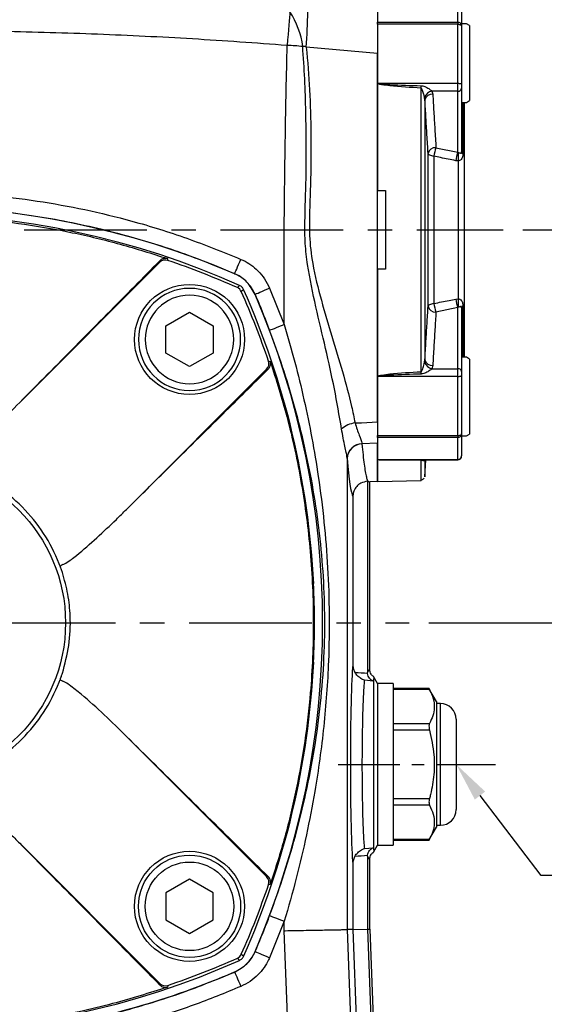
# Model space of a CAD drawing. Extents: x -18 to 766, y -10 to 490.
# Drawn here: x 515 to 581, y 119 to 244 of the extents above; entities that cross this region are included whole.
import ezdxf

# ---------------------------------------------------------------- set-up
doc = ezdxf.new("R2010")
doc.units = 0
doc.header["$LTSCALE"] = 12.5
doc.linetypes.add('CENTER', pattern=[2, 1.25, -0.25, 0.25, -0.25])
doc.layers.get('Defpoints').update_dxf_attribs({"linetype": 'CONTINUOUS'})
for name, color, linetype in [('CEN', 2, 'CENTER'), ('DIM', 3, 'CONTINUOUS'), ('MAIN', 7, 'CONTINUOUS')]:
    doc.layers.add(name, color=color, linetype=linetype)
doc.styles.get("Standard").update_dxf_attribs({"font": 'simplex.shx'})
doc.dimstyles.new('C', dxfattribs={"dimscale": 2.5, "dimtxt": 2.3, "dimasz": 2, "dimexe": 1, "dimexo": 1, "dimgap": 1, "dimtad": 1, "dimtoh": 1, "dimdec": 4, "dimdsep": 46, "dimtxsty": 'Standard', "dimcen": 0, "dimclrd": 256, "dimclre": 256, "dimclrt": 256, "dimadec": 0, "dimazin": 0, "dimtfac": 0.6, "dimtdec": 4, "dimtofl": 0, "dimtmove": 0, "dimatfit": 3, "dimfxl": 0, "dimtolj": 1, "dimarcsym": 0})
doc.dimstyles.new('L', dxfattribs={"dimscale": 2.5, "dimtxt": 2.3, "dimasz": 2, "dimexe": 1, "dimexo": 1, "dimgap": 1, "dimtad": 1, "dimdec": 4, "dimdsep": 46, "dimtxsty": 'Standard', "dimcen": 0, "dimclrd": 256, "dimclre": 256, "dimclrt": 256, "dimadec": 0, "dimazin": 0, "dimtfac": 0.6, "dimtdec": 4, "dimtmove": 0, "dimatfit": 3, "dimfxl": 0, "dimtolj": 1, "dimarcsym": 0})

# ---------------------------------------------------------------- blocks, each defined once
blk = doc.blocks.new('*D7')
at = {"layer": 'Defpoints', "color": 0}
for p in [(395.18, 298.14), (571.88, 243.4), (395.18, 222.41)]:
    blk.add_point(p, dxfattribs=at)
at = {"layer": 'DIM', "lineweight": -2}
for p, q in [((395.18, 224.91), (395.18, 300.64)), ((571.88, 245.9), (571.88, 300.64)), ((566.88, 298.14), (400.18, 298.14))]:
    blk.add_line(p, q, dxfattribs=at)
at = {"layer": 'DIM'}
for points in [[(400.18, 298.97), (400.18, 297.31), (395.18, 298.14)], [(566.88, 298.97), (566.88, 297.31), (571.88, 298.14)]]:
    blk.add_solid(points, dxfattribs=at)
at = {"layer": 'DIM', "insert": (483.53, 303.52), "char_height": 5.75, "attachment_point": 5}
blk.add_mtext('\\A1;177', dxfattribs=at)
blk = doc.blocks.new('*D11')
at = {"layer": 'Defpoints', "color": 0}
for p in [(564.18, 167.41), (621.38, 167.41), (569.18, 87.41)]:
    blk.add_point(p, dxfattribs=at)
at = {"layer": 'DIM', "lineweight": -2}
for p, q in [((566.68, 167.41), (623.88, 167.41)), ((621.38, 92.41), (621.38, 162.41)), ((571.68, 87.41), (623.88, 87.41))]:
    blk.add_line(p, q, dxfattribs=at)
at = {"layer": 'DIM'}
for points in [[(620.55, 162.41), (622.21, 162.41), (621.38, 167.41)], [(620.55, 92.41), (622.21, 92.41), (621.38, 87.41)]]:
    blk.add_solid(points, dxfattribs=at)
at = {"layer": 'DIM', "insert": (616.01, 127.41), "char_height": 5.75, "attachment_point": 5, "rotation": 90}
blk.add_mtext('\\A1;80', dxfattribs=at)
blk = doc.blocks.new('*D12')
at = {"layer": 'Defpoints', "color": 0}
for p in [(576.18, 217.41), (621.38, 217.41), (564.18, 167.41)]:
    blk.add_point(p, dxfattribs=at)
at = {"layer": 'DIM', "lineweight": -2}
for p, q in [((578.68, 217.41), (623.88, 217.41)), ((621.38, 172.41), (621.38, 212.41)), ((566.68, 167.41), (623.88, 167.41))]:
    blk.add_line(p, q, dxfattribs=at)
at = {"layer": 'DIM'}
for points in [[(620.55, 212.41), (622.21, 212.41), (621.38, 217.41)], [(620.55, 172.41), (622.21, 172.41), (621.38, 167.41)]]:
    blk.add_solid(points, dxfattribs=at)
at = {"layer": 'DIM', "insert": (616.01, 192.41), "char_height": 5.75, "attachment_point": 5, "rotation": 90}
blk.add_mtext('\\A1;50', dxfattribs=at)
blk = doc.blocks.new('*D13')
at = {"layer": 'Defpoints', "color": 0}
for p in [(482.17, 262.93), (569.18, 87.41), (641.71, 87.41)]:
    blk.add_point(p, dxfattribs=at)
at = {"layer": 'DIM', "lineweight": -2}
for p, q in [((484.67, 262.93), (644.21, 262.93)), ((641.71, 257.93), (641.71, 92.41)), ((571.68, 87.41), (644.21, 87.41))]:
    blk.add_line(p, q, dxfattribs=at)
at = {"layer": 'DIM'}
for points in [[(640.88, 257.93), (642.54, 257.93), (641.71, 262.93)], [(640.88, 92.41), (642.54, 92.41), (641.71, 87.41)]]:
    blk.add_solid(points, dxfattribs=at)
at = {"layer": 'DIM', "insert": (636.34, 175.17), "char_height": 5.75, "attachment_point": 5, "rotation": 90}
blk.add_mtext('\\A1;175.5', dxfattribs=at)
blk = doc.blocks.new('*D26')
at = {"layer": 'Defpoints', "color": 0}
for p in [(562.89, 158.95), (570.18, 149.41)]:
    blk.add_point(p, dxfattribs=at)
at = {"layer": 'DIM', "lineweight": -2}
for p, q in [((580.98, 135.28), (573.21, 145.44)), ((599.89, 135.28), (580.98, 135.28))]:
    blk.add_line(p, q, dxfattribs=at)
at = {"layer": 'DIM'}
blk.add_solid([(573.87, 145.95), (572.55, 144.94), (570.18, 149.41)], dxfattribs=at)
at = {"layer": 'DIM', "insert": (591.69, 141.68), "char_height": 5.75, "attachment_point": 5}
blk.add_mtext('\\A1;{\\fPMingLiU|b0|i0|c136|p18;油鏡}', dxfattribs=at)
blk = doc.blocks.new('BM08')
at = {"layer": 'MAIN'}
blk.add_lwpolyline([(-3, -1.73), (0, -3.46), (3, -1.73), (3, 1.73), (0, 3.46), (-3, 1.73)], close=True, dxfattribs=at)
for radius in [6.5, 5.63]:
    blk.add_circle((0, 0), radius, dxfattribs=at)

msp = doc.modelspace()

# ---------------------------------------------------------------- linework, layer by layer
at = {"layer": 'CEN'}
for p, q in [((390.17584, 217.41468), (576.17584, 217.41468)), ((436.17584, 167.41468), (564.17584, 167.41468))]:
    msp.add_line(p, q, dxfattribs=at)
at = {"layer": 'CEN', "ltscale": 0.5}
msp.add_line((555.17584, 149.41468), (575.17584, 149.41468), dxfattribs=at)
at = {"layer": 'MAIN'}
for p, q in [((560.17584, 246.64241), (560.17584, 243.82485)), ((570.37584, 243.82485), (570.37584, 246.63522)), ((570.87584, 246.15694), (570.87584, 243.36852)), ((560.17584, 243.82485), (570.37584, 243.82485)), ((560.17584, 243.57288), (560.17584, 243.82485)), ((570.37584, 243.57288), (560.17584, 243.57288)), ((560.17584, 243.57288), (560.17584, 236.09427)), ((570.37584, 243.82485), (570.37584, 243.57288)), ((570.37584, 236.07065), (570.37584, 243.57288)), ((571.47584, 243.62788), (570.87584, 243.62788)), ((570.87584, 243.36852), (570.87584, 235.92491)), ((571.87584, 243.39694), (571.47584, 243.62788)), ((571.87584, 243.39694), (571.87584, 233.85882)), ((560.17584, 239.85104), (551.10292, 240.65267)), ((560.17584, 192.97336), (560.17584, 239.85104)), ((560.17584, 236.04704), (560.17584, 222.41468)), ((560.18457, 236.07065), (570.37584, 236.07065)), ((570.37584, 235.07205), (570.37584, 236.07065)), ((570.87584, 235.92491), (570.87584, 235.4256)), ((566.19777, 233.95211), (566.16185, 234.26535)), ((567.08917, 235.07205), (567.19668, 234.67185)), ((570.37584, 235.07205), (567.08917, 235.07205)), ((570.37584, 227.29882), (570.37584, 235.07205)), ((570.87584, 235.4256), (570.87584, 227.32589)), ((570.87584, 233.62788), (571.47584, 233.62788)), ((571.02584, 233.62788), (571.02584, 227.09676)), ((571.17584, 233.62788), (571.17584, 201.20148)), ((571.47584, 233.62788), (571.87584, 233.85882)), ((567.60724, 227.86423), (570.37584, 227.29882)), ((570.37584, 227.29882), (570.48171, 227.25166)), ((570.43466, 226.18727), (570.11702, 226.21848)), ((570.43466, 226.18727), (570.43466, 208.64209)), ((560.17584, 222.41468), (561.17584, 222.43214)), ((561.17584, 222.43214), (561.17584, 212.39722)), ((514.61954, 195.45556), (532.45455, 213.29057)), ((532.41625, 213.4547), (532.0294, 213.06021)), ((541.97373, 211.82585), (541.98561, 211.83735)), ((560.17584, 212.41468), (560.17584, 198.78232)), ((561.17584, 212.39722), (560.17584, 212.41468)), ((544.59851, 209.22445), (544.58701, 209.21257)), ((546.42941, 210.0102), (548.29794, 205.36162)), ((570.11702, 208.61088), (570.43466, 208.64209)), ((570.37584, 207.53053), (567.60724, 206.96513)), ((570.48171, 207.5777), (570.37584, 207.53053)), ((570.37584, 199.75731), (570.37584, 207.53053)), ((570.87584, 207.50347), (570.87584, 199.40376)), ((571.02584, 207.7326), (571.02584, 201.20148)), ((566.16185, 200.56401), (566.19777, 200.87725)), ((571.47584, 201.20148), (570.87584, 201.20148)), ((571.87584, 200.97054), (571.47584, 201.20148)), ((571.87584, 200.97054), (571.87584, 191.43242)), ((546.05173, 199.6934), (528.21671, 181.85838)), ((545.82137, 199.26824), (546.21586, 199.65509)), ((567.19668, 200.15751), (567.08917, 199.75731)), ((567.08917, 199.75731), (570.37584, 199.75731)), ((570.37584, 198.75871), (570.37584, 199.75731)), ((570.87584, 199.40376), (570.87584, 198.90445)), ((560.17584, 198.78232), (560.17584, 191.25647)), ((570.37584, 198.75871), (560.18457, 198.75871)), ((570.37584, 191.25647), (570.37584, 198.75871)), ((570.87584, 198.90445), (570.87584, 191.46084)), ((560.17584, 191.25647), (570.37584, 191.25647)), ((560.17584, 191.00451), (560.17584, 191.25647)), ((570.37584, 191.00451), (560.17584, 191.00451)), ((560.17584, 191.00451), (560.17584, 188.20134)), ((570.37584, 191.25647), (570.37584, 191.00451)), ((570.37584, 188.19414), (570.37584, 191.00451)), ((570.87584, 191.46084), (570.87584, 188.67242)), ((570.87584, 191.20148), (571.47584, 191.20148)), ((571.47584, 191.20148), (571.87584, 191.43242)), ((558.18678, 190.20523), (558.18929, 190.18723)), ((560.17584, 190.26553), (558.18929, 190.18723)), ((560.17584, 185.41468), (560.17584, 190.26553)), ((556.29307, 188.36717), (556.29307, 128.39834)), ((556.29518, 188.34191), (556.29307, 188.36717)), ((560.17584, 188.18695), (560.17584, 185.41468)), ((560.18457, 188.19414), (570.37584, 188.19414)), ((564.78386, 188.15283), (565.72382, 188.15094)), ((565.78711, 188.15071), (570.37584, 188.15071)), ((566.1846, 188.15071), (566.16185, 188.09725)), ((566.17976, 188.15071), (566.16185, 188.09725)), ((566.20246, 185.9832), (566.32685, 188.15071)), ((570.37584, 188.15071), (570.37584, 188.19414)), ((570.87584, 188.67242), (570.87584, 188.65071)), ((559.00002, 185.38459), (558.89941, 185.42486)), ((558.89941, 185.42486), (558.89941, 161.08171)), ((560.17584, 185.41468), (559.17584, 185.36227)), ((560.17584, 185.41468), (565.71197, 185.51131)), ((559.17584, 161.45066), (559.17584, 185.36227)), ((557.02777, 183.49245), (557.02777, 162.07992)), ((519.77721, 174.61379), (519.63202, 174.94274)), ((520.05858, 173.81951), (519.8244, 174.50471)), ((552.02061, 172.41468), (552.03869, 172.41468)), ((552.03869, 162.41468), (552.02061, 162.41468)), ((558.90499, 160.9768), (558.89941, 161.08171)), ((560.17584, 159.70757), (559.66608, 160.59051)), ((519.63202, 159.88661), (519.77721, 160.21557)), ((559.59141, 160.01945), (558.49385, 160.12265)), ((559.69288, 160.28277), (559.59141, 160.01945)), ((559.69288, 138.54658), (559.69288, 160.28277)), ((560.17584, 159.70757), (560.17584, 139.12179)), ((562.17584, 159.69968), (560.17584, 159.69968)), ((562.17584, 159.69968), (562.17584, 139.12968)), ((566.72238, 159.07493), (562.17584, 159.07493)), ((566.78707, 158.94096), (562.17584, 158.94096)), ((567.67584, 157.41468), (566.71729, 159.07493)), ((567.67584, 157.41468), (567.67584, 141.41468)), ((568.17584, 157.16468), (567.67584, 157.16468)), ((568.17584, 141.66468), (568.17584, 157.16468)), ((562.17584, 154.61083), (566.78707, 154.61083)), ((570.17584, 155.16468), (570.17584, 143.66468)), ((528.21671, 152.97098), (546.05173, 135.13596)), ((566.78707, 153.74481), (562.17584, 153.74481)), ((562.17584, 145.08455), (566.78707, 145.08455)), ((566.78707, 144.21853), (562.17584, 144.21853)), ((567.67584, 141.66468), (568.17584, 141.66468)), ((566.71729, 139.75442), (567.67584, 141.41468)), ((532.45455, 121.53879), (514.61954, 139.3738)), ((559.66608, 138.23885), (560.17584, 139.12179)), ((560.17584, 139.12968), (562.17584, 139.12968)), ((562.17584, 139.8884), (566.78707, 139.8884)), ((562.17584, 139.75442), (566.72238, 139.75442)), ((558.49385, 138.70671), (559.59141, 138.80991)), ((558.89941, 137.74765), (558.90499, 137.85256)), ((559.59141, 138.80991), (559.69288, 138.54658)), ((557.02777, 136.74944), (557.02777, 128.41194)), ((558.89941, 137.74765), (558.89941, 128.44659)), ((559.17584, 128.4517), (559.17584, 137.3787)), ((546.21586, 135.17427), (545.82137, 135.56112)), ((548.29794, 129.46774), (546.42941, 124.81915)), ((548.29794, 128.25033), (548.29794, 129.46774)), ((557.02777, 128.41194), (556.29307, 128.39834)), ((557.02777, 128.41194), (558.89941, 128.44659)), ((557.02777, 128.41194), (557.91861, 104.35916)), ((558.89941, 128.44659), (559.17584, 128.4517)), ((558.89941, 128.44659), (559.79154, 104.35916)), ((559.17584, 128.4517), (560.0702, 104.30407)), ((544.58701, 125.61679), (544.59851, 125.6049)), ((541.98561, 122.99201), (541.97373, 123.00351)), ((532.0294, 121.76915), (532.41625, 121.37466))]:
    msp.add_line(p, q, dxfattribs=at)
at = {"layer": 'MAIN', "flags": 128}
for points in [[(549.01461, 245.1754), (548.98762, 244.8443), (548.9553, 244.44535), (548.91797, 243.98239), (548.87598, 243.45986), (548.82975, 242.88281), (548.77972, 242.25678), (548.72637, 241.58779), (548.67021, 240.88229)], [(570.37584, 243.57288), (570.47339, 243.56896), (570.56718, 243.55733), (570.65362, 243.53845), (570.72939, 243.51302), (570.79157, 243.48206), (570.83778, 243.44673), (570.86623, 243.40839), (570.87584, 243.36852)], [(565.70637, 235.45439), (565.70849, 235.49145), (565.71064, 235.52887), (565.71281, 235.5666), (565.71499, 235.60458), (565.71719, 235.64276), (565.71939, 235.68107), (565.72161, 235.71947), (565.72382, 235.75789)], [(570.37584, 236.07065), (570.47339, 236.06785), (570.56718, 236.05956), (570.65362, 236.04609), (570.72939, 236.02796), (570.79157, 236.00588), (570.83778, 235.98068), (570.86623, 235.95334), (570.87584, 235.92491)], [(567.34842, 226.77289), (567.20008, 226.79393), (567.06183, 226.82395), (566.93709, 226.86224), (566.82894, 226.90782), (566.74007, 226.95958), (566.67268, 227.01623), (566.62843, 227.07637), (566.60843, 227.13851)], [(532.45455, 213.29057), (532.43542, 213.37259), (532.41625, 213.4547)], [(533.42667, 213.76469), (533.44576, 213.68456), (533.48248, 213.53024)], [(541.98561, 211.83735), (542.01176, 211.89827), (542.06395, 212.01989), (542.1404, 212.19803), (542.23849, 212.42658), (542.35485, 212.69772), (542.48549, 213.00213), (542.62593, 213.32938), (542.77136, 213.66825)], [(542.32413, 210.06941), (542.45801, 210.20242), (542.60439, 210.34786)], [(543.10902, 209.84323), (542.96358, 209.69685), (542.83057, 209.56297)], [(544.59851, 209.22445), (544.65943, 209.2506), (544.78105, 209.30279), (544.95919, 209.37924), (545.18774, 209.47733), (545.45888, 209.59369), (545.76328, 209.72433), (546.09054, 209.86477), (546.42941, 210.0102)], [(566.60843, 207.69085), (566.62843, 207.75299), (566.67268, 207.81313), (566.74007, 207.86978), (566.82894, 207.92154), (566.93709, 207.96712), (567.06183, 208.00541), (567.20008, 208.03543), (567.34842, 208.05647)], [(546.43257, 204.66162), (546.49464, 204.68492), (546.61855, 204.73141), (546.80004, 204.79952), (547.0329, 204.8869), (547.30914, 204.99056), (547.61928, 205.10694), (547.95269, 205.23206), (548.29794, 205.36162)], [(546.2914, 200.72132), (546.37156, 200.70226), (546.52585, 200.66551)], [(546.21586, 199.65509), (546.13375, 199.67426), (546.05173, 199.6934)], [(565.72382, 199.07146), (565.72161, 199.10988), (565.71939, 199.14829), (565.71719, 199.1866), (565.71499, 199.22478), (565.71281, 199.26276), (565.71064, 199.30049), (565.70849, 199.33791), (565.70637, 199.37497)], [(570.37584, 198.75871), (570.47339, 198.76151), (570.56718, 198.7698), (570.65362, 198.78327), (570.72939, 198.80139), (570.79157, 198.82348), (570.83778, 198.84868), (570.86623, 198.87602), (570.87584, 198.90445)], [(557.31091, 192.85357), (558.12628, 192.88766), (560.17584, 192.97336)], [(570.37584, 191.25647), (570.47339, 191.2604), (570.56718, 191.27203), (570.65362, 191.29092), (570.72939, 191.31633), (570.79157, 191.3473), (570.83778, 191.38263), (570.86623, 191.42097), (570.87584, 191.46084)], [(565.72382, 188.15094), (565.72161, 188.15101), (565.71939, 188.14961), (565.71719, 188.14672), (565.71499, 188.14236), (565.71281, 188.13654), (565.71064, 188.12925), (565.70849, 188.12051), (565.70637, 188.11034)], [(546.05173, 135.13596), (546.13375, 135.1551), (546.21586, 135.17427)], [(546.52585, 134.16385), (546.44572, 134.14476), (546.2914, 134.10804)], [(546.43257, 130.16774), (546.49464, 130.14444), (546.61855, 130.09795), (546.80004, 130.02984), (547.0329, 129.94246), (547.30914, 129.8388), (547.61928, 129.72242), (547.95269, 129.5973), (548.29794, 129.46774)], [(549.18074, 104.41468), (548.69967, 117.40371), (548.29794, 128.25033)], [(556.29307, 128.39834), (556.88525, 112.4093), (557.18546, 104.30371)], [(544.59851, 125.6049), (544.65943, 125.57876), (544.78105, 125.52657), (544.95919, 125.45011), (545.18774, 125.35203), (545.45888, 125.23567), (545.76328, 125.10503), (546.09054, 124.96459), (546.42941, 124.81915)], [(542.60439, 124.4815), (542.45801, 124.62693), (542.32413, 124.75995)], [(542.83057, 125.26639), (542.96358, 125.1325), (543.10902, 124.98613)], [(541.98561, 122.99201), (542.01176, 122.93109), (542.06395, 122.80947), (542.1404, 122.63133), (542.23849, 122.40278), (542.35485, 122.13164), (542.48549, 121.82723), (542.62593, 121.49998), (542.77136, 121.16111)], [(532.41625, 121.37466), (532.43542, 121.45677), (532.45455, 121.53879)], [(533.48248, 121.29912), (533.46342, 121.21896), (533.42667, 121.06467)]]:
    msp.add_lwpolyline(points, dxfattribs=at)
at = {"layer": 'MAIN'}
for centre, radius in [((536.23828, 203.47713), 7), ((500.17584, 167.41468), 20.27639), ((536.23828, 131.35223), 7)]:
    msp.add_circle(centre, radius, dxfattribs=at)
for centre, radius, start, end in [((540.34748, 239.47366), 10.37444, 7.0036453, 33.3392446), ((459.61538, 246.7896), 91.69314, 356.1623816, 358.9932864), ((570.39673, 243.34565), 0.47965, 2.7325297, 92.4954345), ((548.20566, 220.85916), 20.02852, 83.0057957, 88.6709544), ((567.33746, 233.85028), 1.24673, 101.4871216, 160.5538195), ((567.10593, 233.74475), 0.93153, 84.4096537, 167.1380092), ((570.43834, 235.51398), 0.44633, 261.9504898, 348.5788339), ((567.519, 226.93548), 0.93294, 84.5729512, 167.4299366), ((571.74604, 226.30633), 4.4223, 159.3729688, 173.9439252), ((574.48973, 225.74205), 4.39859, 159.2724476, 173.7819408), ((573.46967, 226.58632), 3.06114, 167.4466619, 187.490379), ((571.17154, 227.35581), 0.29722, 185.7780155, 240.6440886), ((500.17584, 115.41468), 103.98313, 65.9186654, 114.0813346), ((500.17584, 114.41468), 106, 66.7764484, 113.2235516), ((533.16158, 212.5824), 1.00069, 71.2958886, 134.953592), ((500.17584, 115.41468), 103.61465, 65.9973276, 71.2495298), ((541.91662, 209.15546), 1.00069, 24.0312002, 65.9687998), ((448.17584, 167.41468), 103.61465, 18.7504702, 24.0026724), ((448.17584, 167.41468), 103.98313, 2.7561145, 24.0813346), ((447.17584, 167.41468), 106, 336.7764484, 23.2235516), ((571.746, 208.52302), 4.42227, 186.0560124, 200.6270935), ((574.48975, 209.08731), 4.39862, 186.2180387, 200.7274835), ((573.46969, 208.24304), 3.06116, 172.50964, 192.5533014), ((567.519, 207.89388), 0.93293, 192.5697965, 275.4273157), ((571.17154, 207.47355), 0.29722, 119.3559114, 174.2219845), ((545.34356, 200.40042), 1.00069, 315.046408, 18.7041114), ((567.33747, 200.97908), 1.24674, 199.446273, 258.5125239), ((567.10593, 201.0846), 0.93152, 192.8614355, 275.5909016), ((570.43834, 199.31538), 0.44633, 11.4206394, 98.050037), ((557.70587, 189.65163), 3.2262, 97.031968, 130.9349765), ((570.39672, 191.48371), 0.47966, 267.5048122, 357.2667578), ((558.23722, 188.25871), 1.94718, 91.4844798, 176.8067934), ((558.24255, 188.23781), 1.95014, 91.5648606, 176.9401504), ((570.38646, 188.68352), 0.4895, 268.7566416, 358.7010783), ((570.37584, 188.65071), 0.5, 270, 0), ((500.17584, 167.41468), 20.8618, 44.9999901, 68.8473466), ((500.17584, 167.41468), 20.8618, 21.1526534, 44.9999901), ((520.6541, 173.70987), 1.25937, 115.2785042, 134.1305791), ((448.17584, 167.41468), 103.96508, 357.2434066, 2.7565934), ((448.17584, 167.41468), 103.98313, 335.9186654, 357.2438855), ((500.17584, 167.41468), 20.8618, 314.9999901, 338.8473466), ((520.6541, 161.11949), 1.25937, 225.8694209, 244.7214958), ((568.17584, 155.16468), 2, 0, 90), ((500.17584, 167.41468), 20.8618, 291.1526533, 314.9999901), ((568.17584, 143.66468), 2, 270, 0), ((448.17584, 167.41468), 103.61465, 335.9973276, 341.2495298), ((545.34356, 134.42894), 1.00069, 341.2958886, 44.953592), ((500.17584, 219.41468), 103.98313, 245.9186654, 294.0813346), ((500.17584, 219.41468), 103.61465, 288.7504702, 294.0026724), ((541.91662, 125.6739), 1.00069, 294.0312002, 335.9687998), ((500.17584, 220.41468), 106, 278.8012833, 293.2235516), ((533.16158, 122.24696), 1.00069, 225.046408, 288.7041114)]:
    msp.add_arc(centre, radius, start, end, dxfattribs=at)
for centre, major_axis, ratio, start_param, end_param in [((557.17405, 249.41468), (0, 66.0552), 0.034920828, 2.750706483, 3.078132015), ((559.15014, 249.41468), (0, 64.05308), 0.087489583, 3.114800796, 3.146177756), ((557.17392, 149.41468), (0, 13.33876), 0.034922298, 0.319136201, 2.822456452), ((555.24258, 149.41468), (22.90319, 0), 0.511406456, 1.410198808, 1.480754646), ((559.15877, 149.41468), (0, 12.03756), 0.087512713, 6.266980407, 6.531944766), ((555.24258, 149.41468), (22.90319, 0), 0.511406456, 4.802430661, 4.872986499), ((559.15877, 149.41468), (0, 12.03756), 0.087512713, 2.892833195, 3.157797553)]:
    msp.add_ellipse(centre, major_axis=major_axis, ratio=ratio, start_param=start_param, end_param=end_param, dxfattribs=at)
for points, knots in [([(560.17584, 243.41468), (560.17584, 243.31612), (560.17584, 242.96607), (560.17584, 242.17128), (560.17584, 241.08269), (560.17584, 240.25734), (560.17584, 239.85104)], [0, 0, 0, 0, 0.114637736, 0.407181769, 0.708165684, 1, 1, 1, 1]), ([(548.67021, 240.88229), (544.65105, 241.17371), (536.61275, 241.75653), (524.53056, 242.33398), (512.43438, 242.69352), (500.30808, 242.81324), (488.16266, 242.6987), (475.99689, 242.34129), (463.83283, 241.76282), (455.73192, 241.1758), (451.68147, 240.88229)], [0, 0, 0, 0, 0.124516233, 0.249032487, 0.373737109, 0.49844173, 0.623735324, 0.749028921, 0.874514469, 1, 1, 1, 1]), ([(548.29794, 205.36162), (548.29831, 206.32453), (548.30004, 210.79388), (548.26899, 217.02628), (548.36027, 224.06141), (548.43744, 229.54566), (548.53983, 235.2079), (548.62659, 238.98398), (548.67021, 240.88229)], [0, 0, 0, 0, 0.079979839, 0.371226115, 0.517716646, 0.664206505, 0.831189315, 1, 1, 1, 1]), ([(551.10292, 240.65267), (551.04862, 240.68593), (550.95901, 240.74081), (550.81341, 240.77297), (550.71296, 240.76439), (550.66083, 240.74478), (550.64451, 240.73864)], [0, 0, 0, 0, 0.384316808, 0.634280735, 0.88552917, 1, 1, 1, 1]), ([(555.59206, 192.08888), (555.30148, 193.78258), (554.72023, 197.17052), (553.56104, 202.35492), (552.29403, 207.60335), (551.36075, 212.06813), (550.91579, 215.69209), (550.90955, 219.35866), (551.08973, 223.53623), (551.09934, 228.20447), (551.05184, 232.43715), (550.9331, 236.6364), (550.74071, 239.37127), (550.64451, 240.73864)], [0, 0, 0, 0, 0.107759928, 0.215554622, 0.3253435, 0.435039677, 0.489372549, 0.543669145, 0.654172861, 0.739764998, 0.825356649, 0.912682378, 1, 1, 1, 1]), ([(551.10292, 240.65267), (551.26025, 238.85034), (551.5753, 235.2411), (551.69667, 229.62809), (551.69549, 224.63347), (551.52748, 220.31712), (551.43891, 216.70095), (551.88484, 212.69758), (553.00336, 208.43465), (554.34301, 203.86266), (555.72527, 199.37911), (556.71972, 195.71241), (557.16655, 193.55168), (557.31091, 192.85357)], [0, 0, 0, 0, 0.1154829521, 0.2312585817, 0.3467928644, 0.419550023, 0.4923200247, 0.5645463716, 0.6616002984, 0.7590229738, 0.8565040687, 0.9536378855, 1, 1, 1, 1]), ([(565.70637, 235.45439), (564.3728, 235.52643), (562.70583, 235.61648), (560.8912, 235.85048), (560.37291, 235.93435), (560.19708, 236.02293), (560.17969, 236.04267), (560.17584, 236.04704)], [0, 0, 0, 0, 0.716651414, 0.895815534, 0.985590417, 0.996810287, 1, 1, 1, 1]), ([(560.18457, 236.07065), (560.18471, 236.06943), (560.18488, 236.06806), (560.18636, 236.06485), (560.18833, 236.06259), (560.19459, 236.05726), (560.21668, 236.04598), (560.39801, 235.99928), (560.91179, 235.95997), (562.7298, 235.83777), (564.39249, 235.79341), (565.72382, 235.75789)], [0, 0, 0, 0, 0.000684925, 0.00076876, 0.001972191, 0.00229103, 0.005290673, 0.015274244, 0.103265045, 0.281974155, 1, 1, 1, 1]), ([(565.72382, 235.75789), (565.76445, 235.75506), (565.87304, 235.74749), (566.06624, 235.69512), (566.39394, 235.55687), (566.7702, 235.34262), (566.99728, 235.15), (567.08917, 235.07205)], [0, 0, 0, 0, 0.0763239149, 0.2040058666, 0.3726145615, 0.7461090934, 1, 1, 1, 1]), ([(565.70637, 199.37497), (565.70672, 200.08925), (565.70791, 202.50727), (565.70982, 206.70538), (565.71154, 212.02957), (565.71215, 217.4465), (565.71148, 223.2093), (565.70939, 229.25681), (565.70738, 233.38163), (565.70637, 235.45439)], [0, 0, 0, 0, 0.060896961, 0.206151965, 0.351407049, 0.500882124, 0.650357213, 0.824301818, 1, 1, 1, 1]), ([(566.16185, 234.26535), (566.13128, 234.39074), (566.0583, 234.69007), (565.94103, 235.05528), (565.83064, 235.31679), (565.77043, 235.41594), (565.72743, 235.44877), (565.7124, 235.45278), (565.70637, 235.45439)], [0, 0, 0, 0, 0.301544164, 0.719851983, 0.877034006, 0.964298312, 0.985671426, 1, 1, 1, 1]), ([(567.19668, 234.67185), (567.23964, 233.93218), (567.32557, 232.45284), (567.46154, 230.18361), (567.55762, 228.65414), (567.60724, 227.86423)], [0, 0, 0, 0, 0.325938246, 0.651876381, 1, 1, 1, 1]), ([(566.19777, 233.95211), (566.19859, 232.13307), (566.20024, 228.48052), (566.20199, 222.93706), (566.2026, 217.41112), (566.20199, 211.8938), (566.20026, 206.35289), (566.1986, 202.70246), (566.19777, 200.87725)], [0, 0, 0, 0, 0.167780722, 0.336896645, 0.500107009, 0.663317275, 0.831658398, 1, 1, 1, 1]), ([(566.60843, 227.13851), (566.55879, 227.9292), (566.46268, 229.46008), (566.32667, 231.73136), (566.24074, 233.21188), (566.19777, 233.95211)], [0, 0, 0, 0, 0.34816113, 0.674095095, 1, 1, 1, 1]), ([(566.60843, 207.69085), (566.60763, 208.69147), (566.60599, 210.74653), (566.60439, 214.0264), (566.60369, 217.66271), (566.60459, 221.54998), (566.6065, 224.79841), (566.60799, 226.60667), (566.60843, 227.13851)], [0, 0, 0, 0, 0.160918918, 0.330493023, 0.500068063, 0.706937761, 0.913805271, 1, 1, 1, 1]), ([(567.34842, 226.77289), (567.34794, 226.26129), (567.34633, 224.52168), (567.34421, 221.39546), (567.3432, 217.65341), (567.34398, 214.15293), (567.34575, 210.99619), (567.34754, 209.01906), (567.34842, 208.05647)], [0, 0, 0, 0, 0.08618381, 0.293057607, 0.499931194, 0.669514376, 0.839097732, 1, 1, 1, 1]), ([(570.11702, 226.21848), (569.47633, 226.34692), (568.55356, 226.53193), (567.63057, 226.71647), (567.34842, 226.77289)], [0, 0, 0, 0, 0.694313217, 1, 1, 1, 1]), ([(571.02584, 227.09676), (571.02267, 227.00046), (571.0167, 226.81865), (570.95482, 226.57231), (570.83644, 226.37459), (570.65523, 226.23383), (570.49797, 226.20064), (570.43466, 226.18727)], [0, 0, 0, 0, 0.217706173, 0.411016364, 0.652200113, 0.859975236, 1, 1, 1, 1]), ([(570.48171, 227.25166), (570.53147, 227.23703), (570.66278, 227.19843), (570.75777, 227.15918), (570.82012, 227.1578), (570.84398, 227.16901), (570.86049, 227.19518), (570.86966, 227.2284), (570.87507, 227.27373), (570.87555, 227.30657), (570.87584, 227.32589)], [0, 0, 0, 0, 0.223976487, 0.591037163, 0.684751462, 0.778978547, 0.831944091, 0.885371677, 0.932567452, 1, 1, 1, 1]), ([(457.58031, 213.66825), (460.35589, 214.78064), (465.90704, 217.00542), (473.64451, 219.20457), (480.58652, 220.6789), (486.68146, 221.58398), (493.75131, 222.24442), (501.79336, 222.45554), (509.82384, 222.01113), (516.86695, 221.14109), (522.92497, 220.04961), (529.28999, 218.49599), (535.94414, 216.43927), (540.4921, 214.59336), (542.77136, 213.66825)], [0, 0, 0, 0, 0.102431426, 0.204862833, 0.275185364, 0.345575903, 0.41591692, 0.518454023, 0.620991225, 0.691259664, 0.761580194, 0.831834842, 0.915721999, 1, 1, 1, 1]), ([(541.98561, 211.83735), (539.75357, 212.74334), (535.28947, 214.55533), (527.83902, 216.85753), (519.68071, 218.74453), (510.81891, 220.0104), (501.88405, 220.54002), (494.29392, 220.34899), (488.09395, 219.77887), (482.01198, 218.93992), (474.75468, 217.44636), (466.41081, 215.06414), (461.04615, 212.91234), (458.36606, 211.83735)], [0, 0, 0, 0, 0.084065852, 0.168131698, 0.271930074, 0.376099314, 0.480266017, 0.584060956, 0.640812874, 0.697564864, 0.798320794, 0.899245011, 1, 1, 1, 1]), ([(466.92501, 213.76469), (469.24347, 214.49583), (474.34003, 216.10305), (482.42757, 217.81993), (491.18261, 218.97228), (500.09508, 219.36111), (508.15735, 219.01958), (515.23692, 218.19766), (521.35999, 217.10821), (527.44472, 215.67091), (531.43268, 214.4001), (533.42667, 213.76469)], [0, 0, 0, 0, 0.107717887, 0.236790839, 0.365863772, 0.498784461, 0.63170515, 0.723113185, 0.814521226, 0.907260599, 1, 1, 1, 1]), ([(532.0294, 213.06021), (530.96278, 211.9818), (527.52675, 208.5078), (521.72233, 202.63885), (516.98714, 197.84999), (514.61954, 195.45556)], [0, 0, 0, 0, 0.183727332, 0.591863574, 1, 1, 1, 1]), ([(533.42667, 213.76469), (533.42538, 213.76502), (533.28505, 213.8014), (533.03162, 213.80506), (532.68305, 213.691), (532.49075, 213.52069), (532.41625, 213.4547)], [0, 0, 0, 0, 0.00436619, 0.475936995, 0.796956659, 1, 1, 1, 1]), ([(542.77136, 213.66825), (542.86191, 213.62795), (543.30515, 213.43065), (544.06931, 212.97855), (545.00147, 212.19135), (545.83532, 211.20581), (546.229, 210.41354), (546.42941, 210.0102)], [0, 0, 0, 0, 0.056174846, 0.274975496, 0.500122931, 0.745521978, 1, 1, 1, 1]), ([(544.58701, 209.21257), (544.27479, 209.76467), (543.68506, 210.8075), (542.61186, 211.54113), (542.03842, 211.79698), (541.97373, 211.82585)], [0, 0, 0, 0, 0.49953714, 0.943538382, 1, 1, 1, 1]), ([(544.59851, 209.22445), (544.28677, 209.77686), (543.69792, 210.82032), (542.62395, 211.55339), (542.05028, 211.80858), (541.98561, 211.83735)], [0, 0, 0, 0, 0.499534446, 0.943589161, 1, 1, 1, 1]), ([(546.43257, 204.66162), (545.9522, 205.90589), (545.36171, 207.4354), (544.71847, 208.94325), (544.59851, 209.22445)], [0, 0, 0, 0, 0.813509214, 1, 1, 1, 1]), ([(567.34842, 208.05647), (567.98925, 208.18464), (568.91222, 208.36925), (569.83495, 208.55431), (570.11702, 208.61088)], [0, 0, 0, 0, 0.6943136275, 1, 1, 1, 1]), ([(570.43466, 208.64209), (570.49691, 208.62962), (570.58258, 208.61245), (570.73189, 208.53786), (570.87295, 208.41192), (570.97278, 208.20332), (571.01946, 207.97123), (571.02374, 207.81101), (571.02584, 207.7326)], [0, 0, 0, 0, 0.136706755, 0.18811709, 0.406917868, 0.639222372, 0.823454217, 1, 1, 1, 1]), ([(566.19777, 200.87725), (566.24368, 201.66786), (566.33257, 203.19878), (566.4689, 205.47005), (566.56191, 206.95055), (566.60843, 207.69085)], [0, 0, 0, 0, 0.348088687, 0.674024751, 1, 1, 1, 1]), ([(567.60724, 206.96513), (567.56074, 206.22556), (567.46775, 204.74643), (567.33146, 202.47721), (567.24258, 200.94752), (567.19668, 200.15751)], [0, 0, 0, 0, 0.325938649, 0.651876561, 1, 1, 1, 1]), ([(570.87584, 207.50347), (570.8756, 207.52107), (570.87512, 207.55647), (570.86925, 207.60503), (570.8575, 207.6414), (570.83633, 207.66741), (570.78563, 207.67636), (570.69475, 207.6447), (570.57775, 207.60464), (570.49872, 207.58247), (570.48171, 207.5777)], [0, 0, 0, 0, 0.061597684, 0.123896564, 0.177895426, 0.24269503, 0.366178958, 0.662047207, 0.92728203, 1, 1, 1, 1]), ([(546.43257, 130.16774), (547.07296, 131.94869), (548.35472, 135.51333), (549.93874, 140.95248), (551.27245, 146.4935), (552.31171, 152.14393), (553.04366, 157.90185), (553.43424, 163.59576), (553.48846, 169.19648), (553.23183, 174.70524), (552.66335, 180.20888), (551.82784, 185.47798), (550.78018, 190.48243), (549.5543, 195.24394), (548.12505, 199.98106), (546.99669, 203.10156), (546.43257, 204.66162)], [0, 0, 0, 0, 0.074211665, 0.148537217, 0.222812792, 0.299095949, 0.375430392, 0.451647861, 0.523255546, 0.594871066, 0.667972676, 0.741090053, 0.805486256, 0.869879057, 0.934947371, 1, 1, 1, 1]), ([(548.29794, 205.36162), (548.75635, 203.77693), (549.67324, 200.60731), (550.83613, 195.79088), (551.83709, 190.93393), (552.70439, 185.75067), (553.39688, 180.24961), (553.86569, 174.40091), (554.05888, 168.49829), (553.95679, 161.75234), (553.40548, 154.22655), (552.38728, 146.8572), (551.1489, 140.42895), (549.86518, 134.91649), (548.82018, 131.28338), (548.29794, 129.46774)], [0, 0, 0, 0, 0.06410235, 0.128215091, 0.192836426, 0.257460162, 0.333326213, 0.409181222, 0.485992021, 0.562799234, 0.671205261, 0.779653877, 0.853105981, 0.926590161, 1, 1, 1, 1]), ([(546.21586, 199.65509), (546.29382, 199.74654), (546.48378, 199.96938), (546.56737, 200.31259), (546.55624, 200.54828), (546.52618, 200.66422), (546.52585, 200.66551)], [0, 0, 0, 0, 0.249021895, 0.606779109, 0.995633637, 1, 1, 1, 1]), ([(546.52585, 200.66551), (547.25699, 198.34704), (548.86421, 193.25048), (550.58109, 185.16294), (551.73344, 176.40791), (552.12227, 167.49544), (551.78074, 159.43316), (550.95882, 152.3536), (549.86937, 146.23052), (548.43207, 140.1458), (547.16125, 136.15784), (546.52585, 134.16385)], [0, 0, 0, 0, 0.107717887, 0.236790839, 0.365863772, 0.498784461, 0.63170515, 0.723113185, 0.814521226, 0.907260599, 1, 1, 1, 1]), ([(565.70637, 199.37497), (565.7151, 199.37777), (565.73708, 199.3848), (565.79536, 199.44443), (565.9269, 199.71784), (566.05216, 200.11322), (566.13413, 200.45012), (566.16185, 200.56401)], [0, 0, 0, 0, 0.020964163, 0.052788872, 0.18859983, 0.725692847, 1, 1, 1, 1]), ([(528.21671, 181.85838), (529.78822, 183.41224), (533.75406, 187.33355), (539.62251, 193.13718), (543.91972, 197.38739), (545.82137, 199.26824)], [0, 0, 0, 0, 0.267876704, 0.676012999, 1, 1, 1, 1]), ([(560.17584, 198.78232), (560.17969, 198.78669), (560.19708, 198.80643), (560.37291, 198.895), (560.8912, 198.97887), (562.70583, 199.21289), (564.3728, 199.30294), (565.70637, 199.37497)], [0, 0, 0, 0, 0.003189712, 0.014409582, 0.104184457, 0.283348649, 1, 1, 1, 1]), ([(567.08917, 199.75731), (567.0625, 199.73217), (566.94586, 199.62222), (566.63972, 199.41233), (566.26546, 199.20871), (565.93939, 199.09125), (565.78547, 199.07712), (565.72382, 199.07146)], [0, 0, 0, 0, 0.08146896, 0.356230486, 0.710924982, 0.884211116, 1, 1, 1, 1]), ([(560.18457, 198.75871), (560.18318, 198.76027), (560.18016, 198.76368), (560.17663, 198.7717), (560.17614, 198.77822), (560.17584, 198.78232)], [0, 0, 0, 0, 0.2399111777, 0.521226871, 1, 1, 1, 1]), ([(565.72382, 199.07146), (564.39253, 199.03602), (562.72989, 198.99176), (560.91173, 198.86928), (560.39807, 198.8302), (560.21666, 198.78335), (560.19361, 198.77161), (560.18754, 198.76597), (560.1854, 198.76277), (560.18462, 198.76037), (560.18458, 198.75901), (560.18457, 198.75871)], [0, 0, 0, 0, 0.718021835, 0.896729998, 0.98472031, 0.994703826, 0.99770312, 0.998619366, 0.999230138, 0.999830223, 1, 1, 1, 1]), ([(514.61954, 195.45556), (513.69979, 194.51551), (511.8643, 192.63952), (509.66012, 190.21812), (508.29587, 188.50218), (507.74707, 187.70934), (507.63406, 187.41776), (507.6098, 187.35517)], [0, 0, 0, 0, 0.3672356229, 0.7328660824, 0.9125999876, 0.9812364315, 1, 1, 1, 1]), ([(560.17584, 192.97336), (560.17584, 192.39705), (560.17584, 191.32585), (560.17584, 190.56296), (560.17584, 190.30281), (560.17584, 190.26553)], [0, 0, 0, 0, 0.499401349, 0.928251962, 1, 1, 1, 1]), ([(556.29307, 188.36717), (556.28946, 188.41172), (556.27237, 188.62259), (556.1902, 189.09907), (556.0165, 189.90762), (555.79447, 190.90373), (555.66022, 191.68979), (555.59206, 192.08888)], [0, 0, 0, 0, 0.056069414, 0.265396355, 0.482391503, 0.737203849, 1, 1, 1, 1]), ([(557.31091, 192.85357), (557.39339, 192.57111), (557.56141, 191.99577), (557.91621, 191.08471), (558.13855, 190.5013), (558.18161, 190.23693), (558.18678, 190.20523)], [0, 0, 0, 0, 0.246008843, 0.501099204, 0.940179661, 1, 1, 1, 1]), ([(558.18929, 190.18723), (558.23402, 189.70144), (558.32355, 188.72892), (558.46173, 187.56937), (558.60286, 186.62778), (558.74669, 185.94092), (558.87957, 185.52926), (558.96421, 185.42759), (559.00002, 185.38459)], [0, 0, 0, 0, 0.172813455, 0.345965488, 0.519117517, 0.695053671, 0.870989784, 1, 1, 1, 1]), ([(560.17584, 188.20134), (560.17616, 188.20004), (560.17666, 188.19805), (560.18025, 188.19562), (560.18318, 188.19462), (560.18457, 188.19414)], [0, 0, 0, 0, 0.4955487887, 0.7600586389, 1, 1, 1, 1]), ([(560.17584, 188.18695), (560.17584, 188.19107), (560.17584, 188.19585), (560.17584, 188.20067), (560.17584, 188.20134)], [0, 0, 0, 0, 0.861464562, 1, 1, 1, 1]), ([(565.70637, 188.11034), (564.3728, 188.10723), (562.70583, 188.10334), (560.89121, 188.14051), (560.37291, 188.15632), (560.19708, 188.18), (560.17969, 188.18569), (560.17584, 188.18695)], [0, 0, 0, 0, 0.716651245, 0.895815417, 0.985590179, 0.996810219, 1, 1, 1, 1]), ([(560.18457, 188.19414), (560.18471, 188.19377), (560.18488, 188.19335), (560.18637, 188.19239), (560.18833, 188.19171), (560.19459, 188.19016), (560.21668, 188.18691), (560.39802, 188.17443), (560.91179, 188.16725), (562.41734, 188.15023), (563.76627, 188.15171), (564.78386, 188.15283)], [0, 0, 0, 0, 0.000824656, 0.0009245, 0.002373687, 0.002757373, 0.006367674, 0.018384109, 0.124291977, 0.339390612, 1, 1, 1, 1]), ([(566.16185, 188.09725), (566.13128, 188.07527), (566.0583, 188.0228), (565.94104, 188.05179), (565.83064, 188.08663), (565.77043, 188.10345), (565.72743, 188.10932), (565.7124, 188.11005), (565.70637, 188.11034)], [0, 0, 0, 0, 0.301546678, 0.719851388, 0.877033286, 0.964300014, 0.985671358, 1, 1, 1, 1]), ([(565.71194, 185.51306), (565.71194, 185.51262), (565.71194, 185.43485), (565.71148, 185.73096), (565.70939, 186.46914), (565.70738, 187.56145), (565.70637, 188.11034)], [0, 0, 0, 0, 0.001703566, 0.300671962, 0.648582336, 1, 1, 1, 1]), ([(566.19777, 188.18166), (566.19859, 187.74108), (566.20023, 186.85642), (566.20203, 186.13301), (566.20226, 186.03801), (566.20238, 185.99231)], [0, 0, 0, 0, 0.339865152, 0.682435066, 1, 1, 1, 1]), ([(558.89941, 185.42486), (558.60477, 185.3737), (558.09824, 185.28573), (557.48982, 184.805), (557.13763, 184.24014), (557.03315, 183.76584), (557.02858, 183.53357), (557.02777, 183.49245)], [0, 0, 0, 0, 0.3198220966, 0.549815132, 0.7811138232, 0.9612411899, 1, 1, 1, 1]), ([(565.70823, 185.60273), (565.70951, 185.60258), (565.77027, 185.59552), (565.87945, 185.63775), (566.00196, 185.71421), (566.06916, 185.78387), (566.08977, 185.82035), (566.09244, 185.82507)], [0, 0, 0, 0, 0.008300944, 0.39437874, 0.701555756, 0.961371048, 1, 1, 1, 1]), ([(520.11633, 174.84864), (520.12175, 174.85033), (520.25813, 174.89261), (520.87319, 175.23311), (522.3195, 176.35358), (524.44864, 178.22679), (526.5446, 180.20786), (527.78695, 181.43417), (528.21671, 181.85838)], [0, 0, 0, 0, 0.001590491, 0.039963121, 0.194774824, 0.512694767, 0.831427429, 1, 1, 1, 1]), ([(519.8244, 174.50471), (519.81917, 174.51863), (519.80508, 174.5561), (519.78796, 174.59152), (519.77721, 174.61379)], [0, 0, 0, 0, 0.3715601733, 1, 1, 1, 1]), ([(520.05857, 161.00984), (520.37224, 162.17914), (521.00956, 164.55497), (521.13342, 167.96408), (520.82303, 171.08736), (520.31495, 172.90323), (520.05858, 173.81951)], [0, 0, 0, 0, 0.278497961, 0.565861169, 0.780934832, 1, 1, 1, 1]), ([(557.02777, 162.07992), (557.04053, 161.8879), (557.06438, 161.52894), (557.2266, 161.22256), (557.30204, 161.08007)], [0, 0, 0, 0, 0.534937552, 1, 1, 1, 1]), ([(519.8244, 160.32465), (519.85687, 160.4155), (519.9381, 160.64281), (520.01338, 160.87216), (520.05857, 161.00984)], [0, 0, 0, 0, 0.399693379, 1, 1, 1, 1]), ([(558.49385, 160.12265), (558.49087, 160.12373), (558.33917, 160.17877), (558.02333, 160.33469), (557.60535, 160.6616), (557.39915, 160.94609), (557.30204, 161.08007)], [0, 0, 0, 0, 0.006180295, 0.314264781, 0.677065168, 1, 1, 1, 1]), ([(559.59141, 160.01945), (559.58959, 160.02031), (559.52861, 160.04901), (559.37186, 160.14074), (559.15789, 160.34361), (558.97227, 160.6409), (558.92744, 160.86469), (558.90499, 160.9768)], [0, 0, 0, 0, 0.005332686, 0.177972968, 0.469773992, 0.734387205, 1, 1, 1, 1]), ([(559.66608, 160.59051), (559.6444, 160.60412), (559.52718, 160.6777), (559.34751, 160.8597), (559.2005, 161.15126), (559.18352, 161.35739), (559.17584, 161.45066)], [0, 0, 0, 0, 0.074423537, 0.402406619, 0.729592281, 1, 1, 1, 1]), ([(559.66608, 160.59051), (559.67804, 160.53968), (559.69248, 160.47835), (559.69282, 160.31137), (559.69288, 160.28277)], [0, 0, 0, 0, 0.828740181, 1, 1, 1, 1]), ([(519.77721, 160.21557), (519.78881, 160.23968), (519.80589, 160.27515), (519.81991, 160.31263), (519.8244, 160.32465)], [0, 0, 0, 0, 0.679448436, 1, 1, 1, 1]), ([(528.21671, 152.97098), (527.27667, 153.89073), (525.40068, 155.72621), (522.97928, 157.93039), (521.26334, 159.29465), (520.4705, 159.84345), (520.17892, 159.95645), (520.11633, 159.98072)], [0, 0, 0, 0, 0.3672356229, 0.7328660824, 0.9125999876, 0.9812364315, 1, 1, 1, 1]), ([(558.49385, 160.12265), (558.47414, 159.92275), (558.43472, 159.52297), (558.37641, 158.61713), (558.32043, 157.4352), (558.2702, 155.94681), (558.23109, 154.27067), (558.20375, 152.45991), (558.18947, 150.56139), (558.18808, 148.63173), (558.20016, 146.72509), (558.22483, 144.89337), (558.26191, 143.1929), (558.30985, 141.66356), (558.36786, 140.36344), (558.42975, 139.35719), (558.47388, 138.90937), (558.49385, 138.70671)], [0, 0, 0, 0, 0.056417287, 0.112834455, 0.182101303, 0.251367879, 0.320566919, 0.389765757, 0.458908893, 0.528051991, 0.597163716, 0.666275521, 0.735393793, 0.804512293, 0.873672258, 0.942832485, 1, 1, 1, 1]), ([(566.72241, 159.06506), (566.72092, 159.06794), (566.71447, 159.08039), (566.74245, 159.02627), (566.77633, 158.96148), (566.78707, 158.94096)], [0, 0, 0, 0, 0.170270663, 0.737141439, 1, 1, 1, 1]), ([(566.78707, 158.94096), (566.96328, 158.56), (567.31897, 157.791), (567.43662, 156.66482), (567.25049, 155.59564), (566.9423, 154.94071), (566.78707, 154.61083)], [0, 0, 0, 0, 0.267380741, 0.539740378, 0.76817776, 1, 1, 1, 1]), ([(566.78707, 154.61083), (566.76468, 154.55285), (566.71988, 154.43679), (566.71187, 154.17325), (566.74154, 153.93195), (566.77612, 153.78983), (566.78707, 153.74481)], [0, 0, 0, 0, 0.291997365, 0.5844867, 0.868365254, 1, 1, 1, 1]), ([(545.82137, 135.56112), (544.74296, 136.62773), (541.26896, 140.06377), (535.40001, 145.86819), (530.61115, 150.60338), (528.21671, 152.97098)], [0, 0, 0, 0, 0.183727332, 0.591863574, 1, 1, 1, 1]), ([(566.78707, 153.74481), (567.01504, 152.71035), (567.42288, 150.85969), (567.39534, 148.09627), (567.08432, 146.25255), (566.83018, 145.25396), (566.78707, 145.08455)], [0, 0, 0, 0, 0.361671736, 0.647041341, 0.940120212, 1, 1, 1, 1]), ([(507.6098, 147.47419), (507.61148, 147.46876), (507.65377, 147.33239), (507.99426, 146.71734), (509.1147, 145.27105), (510.98788, 143.14196), (512.96896, 141.04598), (514.19529, 139.80361), (514.61954, 139.3738)], [0, 0, 0, 0, 0.001590302, 0.039962301, 0.194771059, 0.512685146, 0.831411791, 1, 1, 1, 1]), ([(566.78707, 145.08455), (566.76468, 144.98367), (566.71988, 144.78173), (566.71187, 144.50244), (566.74154, 144.31862), (566.77612, 144.24261), (566.78707, 144.21853)], [0, 0, 0, 0, 0.291996977, 0.58448611, 0.868364391, 1, 1, 1, 1]), ([(566.78707, 144.21853), (566.96328, 143.83757), (567.31897, 143.06857), (567.43662, 141.94238), (567.25049, 140.87321), (566.9423, 140.21827), (566.78707, 139.8884)], [0, 0, 0, 0, 0.267380742, 0.539740341, 0.768177765, 1, 1, 1, 1]), ([(514.61954, 139.3738), (516.1734, 137.8023), (520.09471, 133.83646), (525.89834, 127.96801), (530.14855, 123.6708), (532.0294, 121.76915)], [0, 0, 0, 0, 0.267876704, 0.676012999, 1, 1, 1, 1]), ([(566.78707, 139.8884), (566.76338, 139.84299), (566.72289, 139.76536), (566.72255, 139.76461), (566.72241, 139.76429)], [0, 0, 0, 0, 0.58491039, 1, 1, 1, 1]), ([(557.30204, 137.74929), (557.4109, 137.89745), (557.63102, 138.19704), (558.05695, 138.51361), (558.3574, 138.6572), (558.49087, 138.70563), (558.49385, 138.70671)], [0, 0, 0, 0, 0.3577689744, 0.7234609637, 0.9938185257, 1, 1, 1, 1]), ([(558.90499, 137.85256), (558.92684, 137.96263), (558.97047, 138.18236), (559.15143, 138.4773), (559.36518, 138.68402), (559.52494, 138.77862), (559.58959, 138.80905), (559.59141, 138.80991)], [0, 0, 0, 0, 0.260752328, 0.52057509, 0.811331398, 0.994667752, 1, 1, 1, 1]), ([(559.17584, 137.3787), (559.18352, 137.47197), (559.2005, 137.6781), (559.34751, 137.96966), (559.52718, 138.15166), (559.6444, 138.22524), (559.66608, 138.23885)], [0, 0, 0, 0, 0.270407766, 0.597593485, 0.925576941, 1, 1, 1, 1]), ([(559.69288, 138.54658), (559.69153, 138.43705), (559.68976, 138.29287), (559.67067, 138.24932), (559.66608, 138.23885)], [0, 0, 0, 0, 0.759626154, 1, 1, 1, 1]), ([(557.30204, 137.74929), (557.25906, 137.67334), (557.13014, 137.44557), (557.04009, 137.09579), (557.03071, 136.83211), (557.02777, 136.74944)], [0, 0, 0, 0, 0.255597514, 0.766604741, 1, 1, 1, 1]), ([(546.52585, 134.16385), (546.52618, 134.16514), (546.56256, 134.30547), (546.56622, 134.55889), (546.45216, 134.90747), (546.28184, 135.09977), (546.21586, 135.17427)], [0, 0, 0, 0, 0.00436619, 0.475936995, 0.796956659, 1, 1, 1, 1]), ([(544.59851, 125.6049), (545.11292, 126.83549), (545.74527, 128.34817), (546.32454, 129.88174), (546.43257, 130.16774)], [0, 0, 0, 0, 0.813509124, 1, 1, 1, 1]), ([(548.29794, 128.25033), (548.32893, 128.2509), (548.82583, 128.2601), (549.77317, 128.27764), (551.09312, 128.30207), (552.31959, 128.32478), (553.42949, 128.34533), (554.39642, 128.36323), (555.18791, 128.37788), (555.78345, 128.3889), (556.17881, 128.39622), (556.25498, 128.39763), (556.29307, 128.39834)], [0, 0, 0, 0, 0.007576409, 0.121486594, 0.231319111, 0.341151129, 0.450965306, 0.560779276, 0.670584309, 0.780389251, 0.890194705, 1, 1, 1, 1]), ([(541.97373, 123.00351), (542.52583, 123.31573), (543.56865, 123.90545), (544.30228, 124.97866), (544.55814, 125.5521), (544.58701, 125.61679)], [0, 0, 0, 0, 0.49953714, 0.943538382, 1, 1, 1, 1]), ([(541.98561, 122.99201), (542.53802, 123.30375), (543.58148, 123.8926), (544.31455, 124.96657), (544.56974, 125.54024), (544.59851, 125.6049)], [0, 0, 0, 0, 0.499534446, 0.943589161, 1, 1, 1, 1]), ([(546.42941, 124.81915), (546.38911, 124.72861), (546.19181, 124.28537), (545.73971, 123.5212), (544.95251, 122.58905), (543.96697, 121.7552), (543.1747, 121.36152), (542.77136, 121.16111)], [0, 0, 0, 0, 0.056174846, 0.274975496, 0.500122931, 0.745521978, 1, 1, 1, 1]), ([(516.40935, 115.64967), (517.72497, 115.86877), (521.67325, 116.52629), (528.18517, 118.07325), (535.41393, 120.31177), (539.9428, 122.15886), (541.98561, 122.99201)], [0, 0, 0, 0, 0.149982699, 0.45010862, 0.751963309, 1, 1, 1, 1]), ([(533.42667, 121.06467), (531.1082, 120.33353), (526.01164, 118.72631), (517.9241, 117.00943), (509.16907, 115.85708), (500.2566, 115.46824), (492.19432, 115.80978), (485.11476, 116.6317), (478.99168, 117.72114), (472.90696, 119.15845), (468.91899, 120.42926), (466.92501, 121.06467)], [0, 0, 0, 0, 0.107717887, 0.236790839, 0.365863772, 0.498784461, 0.63170515, 0.723113185, 0.814521226, 0.907260599, 1, 1, 1, 1]), ([(542.77136, 121.16111), (540.7626, 120.33471), (536.73774, 118.67888), (532.57956, 117.39396), (530.49668, 116.75033)], [0, 0, 0, 0, 0.499087005, 1, 1, 1, 1]), ([(532.41625, 121.37466), (532.5077, 121.2967), (532.73054, 121.10674), (533.07375, 121.02315), (533.30944, 121.03428), (533.42538, 121.06434), (533.42667, 121.06467)], [0, 0, 0, 0, 0.249021895, 0.606779109, 0.995633637, 1, 1, 1, 1])]:
    msp.add_open_spline(points, degree=3, knots=knots, dxfattribs=at)
for points in [[(543.10902, 209.84323), (543.04817, 209.9506), (542.92648, 210.16532), (542.71175, 210.28701), (542.60439, 210.34786)], [(542.60439, 124.4815), (542.71175, 124.54234), (542.92648, 124.66404), (543.04817, 124.87876), (543.10902, 124.98613)]]:
    msp.add_open_spline(points, degree=3, dxfattribs=at)

# ---------------------------------------------------------------- block references
at = {"layer": 'DIM', "xscale": -1}
msp.add_blockref('BM08', (536.23828, 203.47713), dxfattribs=at)
at = {"layer": 'DIM', "rotation": 180}
msp.add_blockref('BM08', (536.23828, 131.35223), dxfattribs=at)

# ---------------------------------------------------------------- dimensions: what is measured, and where the dimension line sits
at = {"layer": 'DIM'}
dim = msp.add_linear_dim(base=(395.17584, 298.14059), p1=(571.87584, 243.39694), p2=(395.17584, 222.41468), dimstyle='L', override={"dimdec": 0}, dxfattribs=at)
dim.commit()
dim.dimension.update_dxf_attribs({"geometry": '*D7', "text_midpoint": (483.52584, 303.51559)})
dim = msp.add_linear_dim(base=(641.71068, 87.41468), p1=(482.16674, 262.92542), p2=(569.17584, 87.41468), angle=90, dimstyle='L', override={"dimdec": 1}, dxfattribs=at)
dim.commit()
dim.dimension.update_dxf_attribs({"geometry": '*D13', "text_midpoint": (636.33568, 175.17005)})
for base, p1, p2, picture, middle in [((621.38156, 217.41468), (564.17584, 167.41468), (576.17584, 217.41468), '*D12', (616.00656, 192.41468)), ((621.38156, 167.41468), (569.17584, 87.41468), (564.17584, 167.41468), '*D11', (616.00656, 127.41468))]:
    dim = msp.add_linear_dim(base=base, p1=p1, p2=p2, angle=90, dimstyle='L', dxfattribs=at)
    dim.commit()
    dim.dimension.update_dxf_attribs({"geometry": picture, "text_midpoint": middle})
dim = msp.add_diameter_dim_2p(p1=(562.88808, 158.94823), p2=(570.17584, 149.41468), text='{\\fPMingLiU|b0|i0|c136|p18;油鏡}', dimstyle='C', dxfattribs=at)
dim.commit()
dim.dimension.update_dxf_attribs({"geometry": '*D26', "text_midpoint": (591.6866, 141.67641)})

doc.saveas('drawing.dxf')
